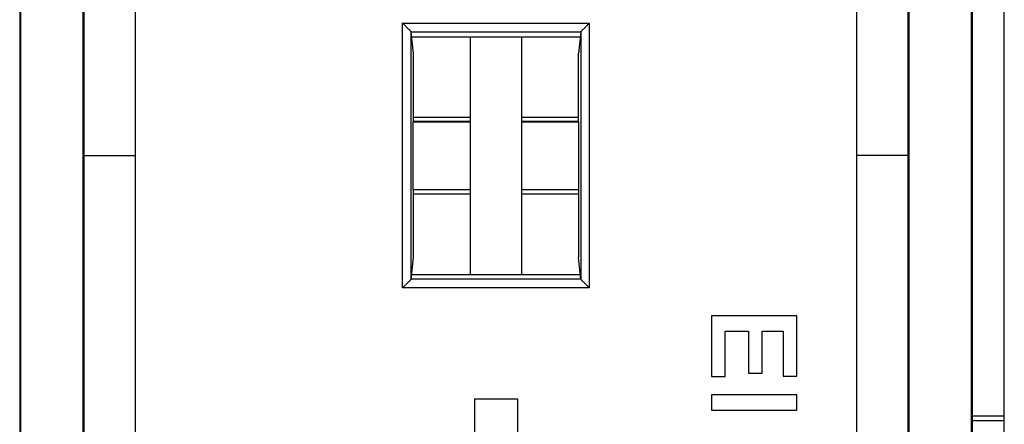
# Model space of a CAD drawing. Extents: x -22.6 to 22, y -24.7 to 24.3.
# Drawn here: x -22.6 to 0.4, y -6.5 to 3 of the extents above; entities that cross this region are included whole.
import ezdxf

# ---------------------------------------------------------------- set-up
doc = ezdxf.new("R2010")
doc.units = 0
doc.header["$LTSCALE"] = 16.335
doc.layers.get('0').update_dxf_attribs({"linetype": 'CONTINUOUS'})

msp = doc.modelspace()

# ---------------------------------------------------------------- linework, layer by layer
at = {"color": 7, "linetype": 'CONTINUOUS'}
for p, q in [((-22.613, 21.733), (-22.613, -22.067)), ((-0.313, 21.733), (-0.313, -22.067)), ((0.437, -20.859), (0.437, 20.284)), ((-21.13, -19.018), (-21.13, 18.684)), ((-21.113, 18.701), (-21.113, -19.036)), ((-1.813, -19.036), (-1.813, 18.701)), ((-1.796, 18.684), (-1.796, -19.018)), ((-19.913, 18.447), (-19.913, -18.782)), ((-3.013, -18.782), (-3.013, 18.447)), ((-22.596, 18.35), (-22.596, -18.684)), ((-0.33, -18.684), (-0.33, 18.35)), ((-13.398, 2.22), (-13.448, 2.728)), ((-13.437, 2.614), (-9.489, 2.614)), ((-12.063, -2.948), (-12.063, 2.614)), ((-12.063, 2.614), (-10.863, 2.614)), ((-10.863, 2.614), (-10.863, -2.948)), ((-9.478, 2.728), (-9.528, 2.22)), ((-13.398, 0.633), (-13.398, 2.22)), ((-9.528, 0.633), (-9.528, 2.22)), ((-13.398, 0.733), (-12.063, 0.733)), ((-10.863, 0.733), (-9.528, 0.733)), ((-13.401, 0.625), (-13.398, 0.633)), ((-13.401, 0.625), (-12.063, 0.625)), ((-12.063, 0.633), (-13.398, 0.633)), ((-9.528, 0.633), (-10.863, 0.633)), ((-10.863, 0.625), (-9.525, 0.625)), ((-9.525, 0.625), (-9.528, 0.633)), ((-21.113, -0.167), (-19.913, -0.167)), ((-1.813, -0.167), (-3.013, -0.167)), ((-13.398, -0.967), (-13.401, -0.96)), ((-13.401, -0.96), (-12.063, -0.96)), ((-13.398, -2.555), (-13.398, -0.967)), ((-12.063, -0.967), (-13.398, -0.967)), ((-13.398, -1.067), (-12.063, -1.067)), ((-10.863, -0.96), (-9.525, -0.96)), ((-9.528, -0.967), (-10.863, -0.967)), ((-10.863, -1.067), (-9.528, -1.067)), ((-9.528, -0.967), (-9.525, -0.96)), ((-9.528, -0.967), (-9.528, -2.555)), ((-13.448, -3.062), (-13.398, -2.555)), ((-9.478, -3.062), (-9.528, -2.555)), ((-13.437, -2.948), (-9.489, -2.948)), ((-6.419, -3.916), (-6.419, -5.337)), ((-4.419, -3.916), (-6.419, -3.916)), ((-4.419, -5.329), (-4.419, -3.916)), ((-6.101, -5.337), (-6.101, -4.273)), ((-6.101, -4.273), (-5.551, -4.273)), ((-5.551, -4.273), (-5.551, -5.257)), ((-5.234, -5.257), (-5.234, -4.273)), ((-5.234, -4.273), (-4.737, -4.273)), ((-4.737, -4.273), (-4.737, -5.329)), ((-5.551, -5.257), (-5.234, -5.257)), ((-6.419, -5.337), (-6.101, -5.337)), ((-4.737, -5.329), (-4.419, -5.329)), ((-11.963, -5.864), (-11.963, -12.704)), ((-11.963, -5.864), (-10.963, -5.864)), ((-10.963, -5.864), (-10.963, -12.704)), ((-6.419, -5.767), (-6.419, -6.124)), ((-4.419, -5.767), (-6.419, -5.767)), ((-4.419, -6.124), (-4.419, -5.767)), ((-6.419, -6.124), (-4.419, -6.124)), ((-0.313, -6.259), (0.437, -6.259)), ((-0.313, -6.364), (0.437, -6.364))]:
    msp.add_line(p, q, dxfattribs=at)
at = {"color": 9, "linetype": 'CONTINUOUS'}
for p, q in [((-13.648, -3.263), (-13.648, 2.929)), ((-13.648, 2.929), (-9.278, 2.929)), ((-9.278, 2.929), (-9.278, -3.263)), ((-13.449, 2.729), (-9.477, 2.729)), ((-13.448, -3.062), (-13.448, 2.728)), ((-9.478, 2.728), (-9.478, -3.062)), ((-9.477, -3.064), (-13.449, -3.064)), ((-9.278, -3.263), (-13.648, -3.263))]:
    msp.add_line(p, q, dxfattribs=at)
at = {"color": 7, "linetype": 'CONTINUOUS'}
for points, knots in [([(-13.449, 2.729), (-13.451, 2.731), (-13.455, 2.736), (-13.464, 2.745), (-13.477, 2.757), (-13.491, 2.772), (-13.508, 2.788), (-13.526, 2.806), (-13.545, 2.825), (-13.565, 2.845), (-13.585, 2.866), (-13.606, 2.887), (-13.627, 2.908), (-13.641, 2.922), (-13.648, 2.929)], [0, 0, 0, 0, 0.025967, 0.07227, 0.134395, 0.208702, 0.292461, 0.383552, 0.480262, 0.581132, 0.684835, 0.790074, 0.895581, 1, 1, 1, 1]), ([(-9.477, 2.729), (-9.475, 2.731), (-9.471, 2.736), (-9.462, 2.745), (-9.449, 2.757), (-9.435, 2.772), (-9.418, 2.788), (-9.4, 2.806), (-9.381, 2.825), (-9.361, 2.845), (-9.341, 2.866), (-9.32, 2.887), (-9.299, 2.908), (-9.285, 2.922), (-9.278, 2.929)], [0, 0, 0, 0, 0.025967, 0.07227, 0.134395, 0.208702, 0.292461, 0.383552, 0.480262, 0.581132, 0.684835, 0.790074, 0.895581, 1, 1, 1, 1]), ([(-13.449, 2.729), (-13.449, 2.729), (-13.449, 2.729), (-13.448, 2.728), (-13.448, 2.728), (-13.448, 2.728)], [0, 0, 0, 0, 0.376167, 0.703765, 1, 1, 1, 1]), ([(-9.477, 2.729), (-9.477, 2.729), (-9.477, 2.729), (-9.478, 2.728), (-9.478, 2.728), (-9.478, 2.728)], [0, 0, 0, 0, 0.376167, 0.703765, 1, 1, 1, 1]), ([(-13.401, -0.96), (-13.402, -0.941), (-13.402, -0.9), (-13.403, -0.833), (-13.404, -0.757), (-13.404, -0.672), (-13.405, -0.58), (-13.405, -0.482), (-13.405, -0.38), (-13.405, -0.274), (-13.405, -0.167), (-13.405, -0.06), (-13.405, 0.045), (-13.405, 0.148), (-13.405, 0.245), (-13.404, 0.337), (-13.404, 0.422), (-13.403, 0.498), (-13.402, 0.565), (-13.402, 0.606), (-13.401, 0.625)], [0, 0, 0, 0, 0.035695, 0.078071, 0.126401, 0.180189, 0.238412, 0.300525, 0.365354, 0.432222, 0.5, 0.567778, 0.634646, 0.699475, 0.761588, 0.819811, 0.873599, 0.921929, 0.964305, 1, 1, 1, 1]), ([(-9.525, -0.96), (-9.524, -0.941), (-9.524, -0.9), (-9.523, -0.833), (-9.523, -0.757), (-9.522, -0.672), (-9.521, -0.58), (-9.521, -0.482), (-9.521, -0.38), (-9.521, -0.274), (-9.521, -0.167), (-9.521, -0.06), (-9.521, 0.045), (-9.521, 0.148), (-9.521, 0.245), (-9.522, 0.337), (-9.523, 0.422), (-9.523, 0.498), (-9.524, 0.565), (-9.524, 0.606), (-9.525, 0.625)], [0, 0, 0, 0, 0.035695, 0.078071, 0.126401, 0.180189, 0.238412, 0.300525, 0.365354, 0.432222, 0.5, 0.567778, 0.634646, 0.699475, 0.761588, 0.819811, 0.873599, 0.921929, 0.964305, 1, 1, 1, 1]), ([(-13.449, -3.064), (-13.451, -3.065), (-13.455, -3.07), (-13.464, -3.079), (-13.477, -3.091), (-13.491, -3.106), (-13.508, -3.123), (-13.526, -3.141), (-13.545, -3.16), (-13.565, -3.18), (-13.585, -3.2), (-13.606, -3.221), (-13.627, -3.242), (-13.641, -3.256), (-13.648, -3.263)], [0, 0, 0, 0, 0.025967, 0.07227, 0.134395, 0.208702, 0.292461, 0.383552, 0.480262, 0.581132, 0.684835, 0.790074, 0.895581, 1, 1, 1, 1]), ([(-13.449, -3.064), (-13.449, -3.064), (-13.449, -3.063), (-13.448, -3.063), (-13.448, -3.063), (-13.448, -3.062)], [0, 0, 0, 0, 0.376167, 0.703765, 1, 1, 1, 1]), ([(-9.477, -3.064), (-9.477, -3.064), (-9.477, -3.063), (-9.478, -3.063), (-9.478, -3.063), (-9.478, -3.062)], [0, 0, 0, 0, 0.376167, 0.703765, 1, 1, 1, 1]), ([(-9.477, -3.064), (-9.475, -3.065), (-9.471, -3.07), (-9.462, -3.079), (-9.449, -3.091), (-9.435, -3.106), (-9.418, -3.123), (-9.4, -3.141), (-9.381, -3.16), (-9.361, -3.18), (-9.341, -3.2), (-9.32, -3.221), (-9.299, -3.242), (-9.285, -3.256), (-9.278, -3.263)], [0, 0, 0, 0, 0.025967, 0.07227, 0.134395, 0.208702, 0.292461, 0.383552, 0.480262, 0.581132, 0.684835, 0.790074, 0.895581, 1, 1, 1, 1])]:
    msp.add_open_spline(points, degree=3, knots=knots, dxfattribs=at)

doc.saveas('drawing.dxf')
